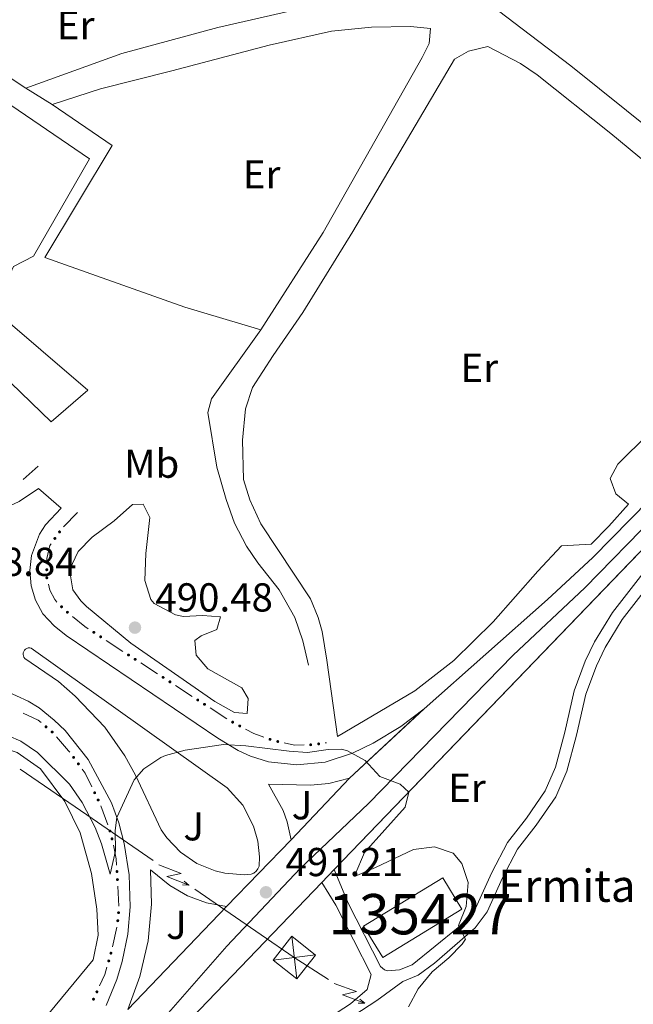
# Model space of a CAD drawing. Units: metres. Extents: x 634978 to 641904, y 720699 to 725465.
# Drawn here: x 636470 to 636622, y 722784 to 723028 of the extents above; entities that cross this region are included whole.
import ezdxf
from ezdxf.enums import TextEntityAlignment as Align

# ---------------------------------------------------------------- set-up
doc = ezdxf.new("R2010")
doc.units = ezdxf.units.M
doc.header["$MEASUREMENT"] = 0
for name, pattern in [('DGN Style 3', [107.98671500917432, 77.13336786369594, -30.85334714547838]), ('DGN Style 4', [123.4905219497772, 61.70669429095675, -30.85334714547838, 0.07713336786369594, -30.85334714547838]), ('DGN Style 5', [53.99335750458716, 23.14001035910878, -30.85334714547838])]:
    doc.linetypes.add(name, pattern=pattern)
for name, color, linetype, lineweight in [('Centroides', 7, 'Continuous', 5), ('Edificios construcciones cerramientos', 7, 'Continuous', 5), ('Entidades rústicas y varios', 7, 'Continuous', 5), ('Líneas de conducción', 7, 'Continuous', 5), ('Relieve y altimetría', 7, 'Continuous', 5), ('Suelo Urbano', 7, 'Continuous', 5), ('Textos de rotulación', 7, 'Continuous', 5), ('Viales y ferrocarril', 7, 'Continuous', 5)]:
    doc.layers.add(name, color=color, linetype=linetype, lineweight=lineweight)
doc.styles.add('Style-arial', font='arial.shx', dxfattribs={"bigfont": 'arialbig.shx'})
doc.styles.add('Style-Arial Narrow', font='txt')

# ---------------------------------------------------------------- blocks, each defined once
blk = doc.blocks.new('5TME_12')
at = {"layer": 'Líneas de conducción', "color": 250, "linetype": 'Continuous', "lineweight": 5}
for p, q in [((-0.621999999973923, 5.266999999992549), (0.621999999973923, -5.266999999992549)), ((5.261999999871477, 0.6589999999850988), (-5.261000000173226, -0.6689999999944121))]:
    blk.add_line(p, q, dxfattribs=at)
at = {"layer": 'Líneas de conducción', "color": 250, "linetype": 'Continuous', "lineweight": 5, "flags": 128}
blk.add_lwpolyline([(-5.266999999992549, -0.621999999973923), (0.621999999973923, -5.266999999992549), (5.266999999992549, 0.621999999973923), (-0.621999999973923, 5.266999999992549), (-5.261000000173226, -0.6689999999944121)], dxfattribs=at)
blk = doc.blocks.new('5PATER')
at = {"layer": 'Relieve y altimetría', "linetype": 'Continuous', "lineweight": 5}
h = blk.add_hatch(color=250, dxfattribs=at)
edge = h.paths.add_edge_path()
edge.add_ellipse((0, 0), major_axis=(-1.095731442945027, -1.110710700472634), ratio=0.9994222409660319, start_angle=0, end_angle=360)

msp = doc.modelspace()

# ---------------------------------------------------------------- hatches: boundary and pattern name
at = {"layer": 'Edificios construcciones cerramientos', "linetype": 'Continuous', "lineweight": 5, "extrusion": (0, 0, -1)}
h = msp.add_hatch(color=170, dxfattribs=at)
edge = h.paths.add_edge_path()
edge.add_arc((-636478.4594719273, 722899.7497250715), 0.3750000000796616, 339.8948645794474, 699.8948645794475)
h = msp.add_hatch(color=170, dxfattribs=at)
edge = h.paths.add_edge_path()
edge.add_arc((-636479.6110291658, 722901.3849363502), 0.3750000000796616, 339.8948645794474, 699.8948645794475)
h = msp.add_hatch(color=170, dxfattribs=at)
edge = h.paths.add_edge_path()
edge.add_arc((-636476.4525208017, 722891.9882962189), 0.3750000000796614, 304.2823304892995, 664.2823304892995)
h = msp.add_hatch(color=170, dxfattribs=at)
edge = h.paths.add_edge_path()
edge.add_arc((-636476.4685202898, 722889.9883602157), 0.3750000000796614, 304.2823304892995, 664.2823304892995)
h = msp.add_hatch(color=170, dxfattribs=at)
edge = h.paths.add_edge_path()
edge.add_arc((-636480.1033506342, 722882.8016248194), 0.3750000000796613, 261.3083906244302, 621.3083906244302)
h = msp.add_hatch(color=170, dxfattribs=at)
edge = h.paths.add_edge_path()
edge.add_arc((-636481.5709006719, 722881.4494037465), 0.3750000000796613, 254.2170386431798, 614.2170386431796)
h = msp.add_hatch(color=170, dxfattribs=at)
edge = h.paths.add_edge_path()
edge.add_arc((-636488.1135889862, 722876.4481070314), 0.3750000000796613, 247.769664216074, 607.769664216074)
h = msp.add_hatch(color=170, dxfattribs=at)
edge = h.paths.add_edge_path()
edge.add_arc((-636489.7900406846, 722875.3582007396), 0.3750000000796613, 247.769664216074, 607.769664216074)
h = msp.add_hatch(color=170, dxfattribs=at)
edge = h.paths.add_edge_path()
edge.add_arc((-636496.7054039412, 722870.8623372864), 0.3750000000796613, 247.769664216074, 607.769664216074)
h = msp.add_hatch(color=170, dxfattribs=at)
edge = h.paths.add_edge_path()
edge.add_arc((-636498.3818556396, 722869.7724309945), 0.3750000000796613, 247.769664216074, 607.769664216074)
h = msp.add_hatch(color=170, dxfattribs=at)
edge = h.paths.add_edge_path()
edge.add_arc((-636505.2972188962, 722865.2765675411), 0.3750000000796613, 247.769664216074, 607.769664216074)
h = msp.add_hatch(color=170, dxfattribs=at)
edge = h.paths.add_edge_path()
edge.add_arc((-636506.9736705946, 722864.1866612495), 0.3750000000796613, 247.769664216074, 607.769664216074)
h = msp.add_hatch(color=170, dxfattribs=at)
edge = h.paths.add_edge_path()
edge.add_arc((-636513.8890338512, 722859.690797796), 0.3750000000796613, 247.769664216074, 607.769664216074)
h = msp.add_hatch(color=170, dxfattribs=at)
edge = h.paths.add_edge_path()
edge.add_arc((-636515.5654855496, 722858.6008915042), 0.3750000000796613, 247.769664216074, 607.769664216074)
h = msp.add_hatch(color=170, dxfattribs=at)
edge = h.paths.add_edge_path()
edge.add_arc((-636522.5332907867, 722854.1922647681), 0.3750000000796614, 243.4450022345359, 603.4450022345359)
h = msp.add_hatch(color=170, dxfattribs=at)
edge = h.paths.add_edge_path()
edge.add_arc((-636524.2875107725, 722853.2316856498), 0.3750000000796614, 243.4450022345359, 603.4450022345359)
h = msp.add_hatch(color=170, dxfattribs=at)
edge = h.paths.add_edge_path()
edge.add_arc((-636476.2626403254, 722853.0279364209), 0.3750000000796613, 254.8707452310188, 614.8707452310189)
h = msp.add_hatch(color=170, dxfattribs=at)
edge = h.paths.add_edge_path()
edge.add_arc((-636477.7913968093, 722851.7392326079), 0.3750000000796613, 254.8707452310188, 614.8707452310189)
h = msp.add_hatch(color=170, dxfattribs=at)
edge = h.paths.add_edge_path()
edge.add_arc((-636531.808949996, 722849.919442002), 0.3750000000796613, 233.9503110355853, 593.9503110355854)
h = msp.add_hatch(color=170, dxfattribs=at)
edge = h.paths.add_edge_path()
edge.add_arc((-636533.7280007491, 722849.3759222229), 0.3750000000796613, 226.4637507095251, 586.4637507095251)
h = msp.add_hatch(color=170, dxfattribs=at)
edge = h.paths.add_edge_path()
edge.add_arc((-636541.886796983, 722848.5727602355), 0.3750000000796613, 213.8414996628239, 573.8414996628239)
h = msp.add_hatch(color=170, dxfattribs=at)
edge = h.paths.add_edge_path()
edge.add_arc((-636543.8693071182, 722848.7907899723), 0.3750000000796614, 206.7972151367095, 566.7972151367095)
h = msp.add_hatch(color=170, dxfattribs=at)
edge = h.paths.add_edge_path()
edge.add_arc((-636483.1027526471, 722845.4393853503), 0.3750000000796613, 268.3807296593125, 628.3807296593125)
h = msp.add_hatch(color=170, dxfattribs=at)
edge = h.paths.add_edge_path()
edge.add_arc((-636484.2879267044, 722843.8295000084), 0.3750000000796613, 268.3807296593125, 628.3807296593125)
h = msp.add_hatch(color=170, dxfattribs=at)
edge = h.paths.add_edge_path()
edge.add_arc((-636488.3232088087, 722836.6767835009), 0.3750000000796613, 279.0739785198232, 639.0739785198232)
h = msp.add_hatch(color=170, dxfattribs=at)
edge = h.paths.add_edge_path()
edge.add_arc((-636489.1889130019, 722834.8753050619), 0.3750000000796613, 279.0739785198232, 639.0739785198232)
h = msp.add_hatch(color=170, dxfattribs=at)
edge = h.paths.add_edge_path()
edge.add_arc((-636492.1143885367, 722827.1757326769), 0.3750000000796613, 285.0197718431974, 645.0197718431973)
h = msp.add_hatch(color=170, dxfattribs=at)
edge = h.paths.add_edge_path()
edge.add_arc((-636492.6227817913, 722825.2486631686), 0.3750000000796614, 292.7965097588536, 652.7965097588536)
h = msp.add_hatch(color=170, dxfattribs=at)
edge = h.paths.add_edge_path()
edge.add_arc((-636493.8612867137, 722817.1273317856), 0.3750000000796614, 301.4215344596132, 661.4215344596131)
h = msp.add_hatch(color=170, dxfattribs=at)
edge = h.paths.add_edge_path()
edge.add_arc((-636493.9769253135, 722815.1333919265), 0.3750000000796614, 301.4215344596132, 661.4215344596131)
h = msp.add_hatch(color=170, dxfattribs=at)
edge = h.paths.add_edge_path()
edge.add_arc((-636494.2517767882, 722806.9150116993), 0.3750000000796612, 310.5370338066548, 670.5370338066548)
h = msp.add_hatch(color=170, dxfattribs=at)
edge = h.paths.add_edge_path()
edge.add_arc((-636494.0504264303, 722804.9314964712), 0.3750000000796612, 310.5370338066548, 670.5370338066548)
h = msp.add_hatch(color=170, dxfattribs=at)
edge = h.paths.add_edge_path()
edge.add_arc((-636491.8177475773, 722794.9558482578), 0.3750000000796615, 320.463652302777, 680.463652302777)
h = msp.add_hatch(color=170, dxfattribs=at)
edge = h.paths.add_edge_path()
edge.add_arc((-636492.3593901645, 722796.8798424774), 0.3750000000796615, 320.463652302777, 680.463652302777)
h = msp.add_hatch(color=170, dxfattribs=at)
edge = h.paths.add_edge_path()
edge.add_arc((-636488.8795087899, 722787.2815620794), 0.3750000000796613, 329.5398056605839, 689.5398056605839)
h = msp.add_hatch(color=170, dxfattribs=at)
edge = h.paths.add_edge_path()
edge.add_arc((-636488.0308791073, 722785.4740110557), 0.3750000000796615, 339.840666764146, 699.8406667641461)

# ---------------------------------------------------------------- linework, layer by layer
at = {"layer": 'Edificios construcciones cerramientos', "color": 170, "linetype": 'Continuous', "lineweight": 5}
for p, q in [((636474.3200000001, 722917.7, 487.6), (636470.6059286345, 722914.3525123016, 487.6)), ((636484.1100000001, 722906.23, 487.92), (636480.6151263863, 722902.6542681276, 487.92)), ((636491.1535584563, 722874.4715179589, 488.6163750969235), (636495.3446877026, 722871.7467522295, 488.7168109542487)), ((636499.7453734113, 722868.8857482139, 488.8222686044404), (636503.9365026576, 722866.1609824845, 488.9227044617655)), ((636508.3371883663, 722863.2999784686, 489.0281621119572), (636512.5283176126, 722860.5752127392, 489.1285979692824)), ((636516.9290033213, 722857.7142087235, 489.234055619474), (636521.1201325676, 722854.9894429941, 489.3344914767992)), ((636545.4775826347, 722849.0150115306, 489.5096824554421), (636545.8, 722849.06, 489.49)), ((636489.8812079739, 722833.4050428343, 489.5550692349032), (636491.5669507799, 722828.7023555622, 489.762442357859)), ((636494.0707986034, 722813.5115155077, 490.5817187431706), (636494.3598951031, 722808.5266658592, 490.8419055930856)), ((636493.8579797919, 722803.3223654723, 491.2418060046741), (636492.7454913459, 722798.4542422728, 491.4942856519735))]:
    msp.add_line(p, q, dxfattribs=at)
at = {"layer": 'Edificios construcciones cerramientos', "color": 170, "linetype": 'Continuous', "lineweight": 5, "elevation": 487.92, "flags": 128}
msp.add_lwpolyline([(636477.5226465864, 722898.4197581531), (636477.22, 722897.99), (636476.4299999999, 722894.78), (636476.4393483973, 722893.6114503285)], dxfattribs=at)
at = {"layer": 'Edificios construcciones cerramientos', "color": 170, "linetype": 'Continuous', "lineweight": 5, "extrusion": (0.03852617189560884, 0.09592236945343882, 0.9946429676610135), "elevation": 94347.39855880661, "flags": 128}
msp.add_lwpolyline([(-321206.4439916685, -903101.1626529703), (-321210.2156197092, -903099.960213148), (-321211.2371030103, -903099.7578581423)], dxfattribs=at)
at = {"layer": 'Edificios construcciones cerramientos', "color": 170, "linetype": 'Continuous', "lineweight": 5, "extrusion": (-0.08018746326947464, -0.05935597531855213, 0.9950109742753545), "elevation": -93456.58466844441, "flags": 128}
msp.add_lwpolyline([(-202331.2592451271, 936986.8604486126), (-202327.6374907373, 936988.8268549838), (-202326.7826538101, 936989.0309017533)], dxfattribs=at)
at = {"layer": 'Edificios construcciones cerramientos', "color": 170, "linetype": 'Continuous', "lineweight": 5, "extrusion": (-0.11060559788616, -0.201989140221226, 0.9731221860326355), "elevation": -215935.4645098946, "flags": 128}
msp.add_lwpolyline([(211124.579814235, 914592.3551646413), (211126.9121365459, 914592.3551646413), (211129.5412669487, 914592.8070247727)], dxfattribs=at)
at = {"layer": 'Edificios construcciones cerramientos', "color": 170, "linetype": 'Continuous', "lineweight": 5, "extrusion": (0.1889459498134816, 0.1752678998694973, 0.9662197427730492), "elevation": 247425.0672780378, "flags": 128}
msp.add_lwpolyline([(97103.05678760353, -925726.9284094332), (97098.499173949, -925726.7794700172), (97098.06223785284, -925726.7280324355)], dxfattribs=at)
at = {"layer": 'Edificios construcciones cerramientos', "color": 170, "linetype": 'Continuous', "lineweight": 5, "extrusion": (-0.002066342492828609, 0.1316555360361502, 0.9912933723473271), "elevation": 94337.13911035511, "flags": 128}
msp.add_lwpolyline([(-647800.701411528, -706500.4963355002), (-647803.2725403672, -706499.9155146335), (-647805.6366237549, -706499.9155146338)], dxfattribs=at)
at = {"layer": 'Edificios construcciones cerramientos', "color": 170, "linetype": 'Continuous', "lineweight": 5, "extrusion": (0.01061863804853355, 0.04521005329687337, 0.9989210657538904), "elevation": 39927.01900423545, "flags": 128}
msp.add_lwpolyline([(-454344.9276434958, -848287.4179964063), (-454345.901255829, -848286.58783609), (-454348.2352834225, -848283.6905042559)], dxfattribs=at)
at = {"layer": 'Edificios construcciones cerramientos', "color": 170, "linetype": 'Continuous', "lineweight": 5, "extrusion": (-0.04613098922339792, 0.04940079374966604, 0.9977131318220552), "elevation": 6834.919904104263, "flags": 128}
msp.add_lwpolyline([(-958531.283737605, -93640.97199886653), (-958529.483762309, -93637.98077555723), (-958528.5207748644, -93636.81904002908)], dxfattribs=at)
at = {"layer": 'Edificios construcciones cerramientos', "color": 170, "linetype": 'Continuous', "lineweight": 5, "extrusion": (0.08217128237636043, 0.01301084641431373, 0.9965332900752526), "elevation": 62195.45658652035, "flags": 128}
msp.add_lwpolyline([(614358.9321979359, -739084.993984807), (614357.2327185245, -739084.2088574304), (614354.6361521243, -739082.4647892925)], dxfattribs=at)
at = {"layer": 'Edificios construcciones cerramientos', "color": 170, "linetype": 'Continuous', "lineweight": 5}
msp.add_polyline3d([(636476.8397473434, 722888.4114546378, 487.9680191355196), (636477.24, 722886.9299999999, 488.02), (636478.4099999999, 722884.5900000001, 488.23), (636478.987388145, 722883.9801181501, 488.2424975788948)], dxfattribs=at)
at = {"layer": 'Edificios construcciones cerramientos', "color": 1, "linetype": 'Continuous', "lineweight": 15}
msp.add_polyline3d([(636555, 722803.5700000001, 498.08), (636574.6200000001, 722815.5900000001, 498.13), (636579.3899999999, 722807.8, 497.87), (636559.77, 722795.78, 497.81), (636555, 722803.5700000001, 498.08)], dxfattribs=at)
msp.add_3dface([(636555, 722803.5700000001, 498.08), (636574.6200000001, 722815.5900000001, 498.13), (636579.3899999999, 722807.8, 497.87), (636559.77, 722795.78, 497.81)], dxfattribs=at)
at = {"layer": 'Entidades rústicas y varios', "color": 92, "linetype": 'Continuous', "lineweight": 5}
msp.add_line((636477.77, 723007.3700000001, 487.57), (636471.26, 723011.4099999999, 487.61), dxfattribs=at)
at = {"layer": 'Entidades rústicas y varios', "color": 92, "linetype": 'Continuous', "lineweight": 5, "extrusion": (-0.1951164259389211, -0.2659861162212067, 0.9440238165991259), "elevation": -316036.6789403485, "flags": 128}
msp.add_lwpolyline([(85550.34316937195, 905893.6791410157), (85534.75009781972, 905892.8606548719), (85523.81137370982, 905893.6488267139)], dxfattribs=at)
at = {"layer": 'Entidades rústicas y varios', "color": 92, "linetype": 'Continuous', "lineweight": 5}
for points in [[(636446.3800000001, 723021.6100000001, 487.75), (636487.02, 722993.94, 487.95), (636473.1799999999, 722969.78, 488.35), (636468.1799999999, 722967.1799999999, 488.59), (636463.24, 722956.53, 489.16), (636486.6499999999, 722936.55, 489.5), (636477.53, 722928.6599999999, 489.8), (636457.4199999999, 722948.05, 489.46), (636439.3700000001, 722960.95, 489.33), (636418.05, 722974.2, 488.89)], [(636477.77, 723007.3700000001, 487.57), (636492.6799999999, 722997.22, 487.7), (636475.97, 722969.48, 488.11), (636510.71, 722957.1300000001, 488.11), (636529.54, 722951.49, 488.44)], [(636545.9199999999, 722869.5700000001, 489.36), (636548.52, 722850.6300000001, 489.19), (636567.69, 722861.99, 489.02), (636577.4199999999, 722869.48, 488.92), (636587.1599999999, 722879.03, 488.35), (636598.23, 722891.6699999999, 487.58), (636604.0800000001, 722897.8900000001, 487.41), (636611.45, 722898.31, 487.27), (636615.8500000001, 722902.76, 487.21), (636620.71, 722908.29, 487.21), (636617.54, 722910.8, 486.8), (636616.1300000001, 722914.6100000001, 486.74), (636618.02, 722918.1400000001, 486.8), (636633.25, 722933.27, 486.6), (636659.5800000001, 722957.6699999999, 485.46), (636662.46, 722961.06, 485.64)], [(636475.3700000001, 722779.97, 492.82), (636487.9299999999, 722795.26, 492.18), (636489.1699999999, 722801.3800000001, 492.34), (636488.8999999999, 722807.77, 492.39), (636487.55, 722816.6599999999, 492.34), (636484.75, 722826.69, 491.91), (636480.9099999999, 722834.5, 491.69), (636474.8600000001, 722842.6200000001, 491.8), (636469.1300000001, 722846.6400000001, 491.8), (636460.74, 722849.49, 491.8), (636451.28, 722851.3300000001, 492.01), (636436.55, 722855.6400000001, 492.18), (636426.3700000001, 722859.2, 492.18), (636416.6799999999, 722862.03, 492.66), (636413.6499999999, 722862.2, 492.55), (636398.8200000001, 722856.99, 492.55), (636378.5, 722850.8700000001, 492.34), (636365.79, 722848.1599999999, 492.66), (636352.8200000001, 722847.53, 492.39)]]:
    msp.add_polyline3d(points, dxfattribs=at)
at = {"layer": 'Líneas de conducción', "color": 6, "linetype": 'Continuous', "lineweight": 5}
for p, q in [((636469.8944839546, 722842.5127327247, 490.6615880695995), (636486.3725098318, 722831.1782822309, 490.7315538133879)), ((636486.3725098318, 722831.1782822309, 490.7315538133879), (636502.8505357087, 722819.8438317371, 490.8015195571763)), ((636513.1493018819, 722812.7598001785, 490.8452481470441), (636529.6273277588, 722801.4253496847, 490.9152138908324))]:
    msp.add_line(p, q, dxfattribs=at)
at = {"layer": 'Líneas de conducción', "color": 6, "linetype": 'Continuous', "lineweight": 5, "extrusion": (0.3929899172190077, -0.9176234259004691, 0.05938158976386276), "elevation": -413102.8000400527, "flags": 128}
msp.add_lwpolyline([(869666.3598165, 25128.76770486603), (869670.6051079887, 25059.77095018551), (869667.0504916604, 25071.74207493462), (869671.2073903321, 25001.54815857499)], dxfattribs=at)
at = {"layer": 'Líneas de conducción', "color": 6, "linetype": 'Continuous', "lineweight": 5, "extrusion": (0.7488819334418904, -0.6625949810213763, 0.01198919887307349), "elevation": -2255.532119336014, "flags": 128}
msp.add_lwpolyline([(963120.8212954393, 580.807151363897), (963120.8212954393, 453.8029740543461)], dxfattribs=at)
at = {"layer": 'Líneas de conducción', "color": 6, "linetype": 'Continuous', "lineweight": 5, "extrusion": (0.9988903627761799, -0.03921128610577567, 0.02608674366038924), "elevation": 607475.7735979427, "flags": 128}
msp.add_lwpolyline([(747224.4042217387, -15298.54775785145), (747224.4042217387, -15361.46917107836)], dxfattribs=at)
at = {"layer": 'Líneas de conducción', "color": 6, "linetype": 'Continuous', "lineweight": 5, "extrusion": (0.4170660414530283, 0.6104869797034806, 0.673321293796077), "elevation": 707066.2946912209, "flags": 128}
msp.add_lwpolyline([(-117856.3865964096, -643256.7411239184), (-117866.330239652, -643256.694074336), (-117876.3784609041, -643257.0957236325)], dxfattribs=at)
at = {"layer": 'Líneas de conducción', "color": 6, "linetype": 'Continuous', "lineweight": 5, "extrusion": (0.4204223283283817, -0.9053832849350463, 0.05938158976625064), "elevation": -386749.6368123437, "flags": 128}
msp.add_lwpolyline([(881752.4012773486, 23560.75308626744), (881756.6465688366, 23491.7563315869), (881753.0919525083, 23503.72745633602), (881757.2488511796, 23433.53353997637)], dxfattribs=at)
at = {"layer": 'Líneas de conducción', "color": 6, "linetype": 'Continuous', "lineweight": 5, "extrusion": (0.7684796609944603, -0.639761885194967, 0.01198919887320301), "elevation": 26774.92387142015, "flags": 128}
msp.add_lwpolyline([(962758.1992997625, 232.3752934389267), (962758.1992997625, 105.3711161293741)], dxfattribs=at)
at = {"layer": 'Líneas de conducción', "color": 6, "linetype": 'Continuous', "lineweight": 5, "extrusion": (0.9996179168778326, -0.009137946277467087, 0.02608674365751571), "elevation": 629720.1310059628, "flags": 128}
msp.add_lwpolyline([(728573.0916321562, -15879.38317862453), (728573.0916321559, -15942.30459185143)], dxfattribs=at)
at = {"layer": 'Relieve y altimetría', "color": 30, "linetype": 'Continuous', "lineweight": 5, "elevation": 490, "flags": 128}
for points in [[(636486.3400000001, 722882.8400000001), (636484.8600000001, 722884.3), (636482.9199999999, 722887.04), (636482.0900000001, 722892), (636484.22, 722896.54), (636487.74, 722900.0900000001), (636493.1699999999, 722904.0900000001), (636497.74, 722908.21), (636500.3600000001, 722908.28), (636501.97, 722904.99), (636501.04, 722896.05), (636500.73, 722889.29), (636502.28, 722884.5900000001), (636503.1100000001, 722883.5900000001), (636508.3400000001, 722880.77), (636510.3600000001, 722880.3800000001), (636515.06, 722880.6599999999), (636519.49, 722880.28), (636518.6100000001, 722877.1599999999), (636514.76, 722875.6100000001), (636513.1799999999, 722874.44), (636513.48, 722870.78), (636516.3700000001, 722867.4299999999), (636524.79, 722862.6599999999), (636526.3500000001, 722860.0800000001), (636526.1699999999, 722856.3500000001), (636523.01, 722856.54), (636518.1300000001, 722859.3), (636497.31, 722873.74), (636486.3400000001, 722882.8400000001)], [(636566.1699999999, 722783.6000000001), (636568.56, 722788.03), (636572.02, 722792.24), (636576.1200000001, 722795.73), (636579.49, 722799.1000000001), (636580.26, 722800.3800000001), (636578.55, 722803.77), (636580.46, 722808.48), (636580.96, 722814.3800000001), (636579.3999999999, 722819.1599999999), (636577.25, 722821.6799999999), (636572.56, 722823.24), (636567.3800000001, 722822.6000000001), (636557.9299999999, 722818.1300000001), (636553.3600000001, 722816.1499999999), (636552.81, 722816.25), (636555.21, 722821.8200000001), (636565.3400000001, 722833.0900000001), (636566.21, 722836.8400000001), (636564.1000000001, 722838.77), (636559, 722840.71), (636555.3899999999, 722844.6300000001), (636551.02, 722847.05), (636549.49, 722847.48), (636546.2, 722847.4199999999), (636541.0900000001, 722846.6799999999), (636536.5900000001, 722846.96), (636525.81, 722848.3500000001), (636520.26, 722848.6699999999), (636510.76, 722847.2), (636505.9199999999, 722845.8800000001), (636504.71, 722845.4099999999), (636500.54, 722842.6200000001), (636498.0900000001, 722839.8800000001), (636493.8500000001, 722830.51), (636493.4299999999, 722827.3400000001), (636493.53, 722822.26), (636492.1699999999, 722816.47), (636490.05, 722824.04), (636488.48, 722828.06), (636485.23, 722834.27), (636482.0800000001, 722838.8400000001), (636474.1799999999, 722846.6799999999), (636470.03, 722849.47), (636463.8600000001, 722852.0800000001)]]:
    msp.add_lwpolyline(points, dxfattribs=at)
at = {"layer": 'Viales y ferrocarril', "color": 250, "linetype": 'Continuous', "lineweight": 15}
for p, q in [((636474.4099999999, 722912.1699999999, 487.93), (636479.98, 722907.29, 487.98)), ((636627.76, 722900.8300000001, 487.67), (636547.73, 722817.6100000001, 490.7)), ((636551.52, 722840.3200000001, 490.4), (636537.01, 722824.99, 491.06)), ((636547.73, 722817.6100000001, 490.7), (636544.6799999999, 722814.4299999999, 490.81)), ((636521.02, 722808.47, 491.72), (636496.5800000001, 722782.9099999999, 492.85))]:
    msp.add_line(p, q, dxfattribs=at)
at = {"layer": 'Viales y ferrocarril', "color": 250, "linetype": 'DGN Style 5', "lineweight": 5}
for p, q in [((636551.52, 722840.3200000001, 490.4), (636570.03, 722857.46, 489.5)), ((636521.02, 722808.47, 491.72), (636537.01, 722824.99, 491.06))]:
    msp.add_line(p, q, dxfattribs=at)
at = {"layer": 'Viales y ferrocarril', "color": 250, "linetype": 'Continuous', "lineweight": 5, "extrusion": (0.5335161715852512, 0.2617322970254514, 0.8042740200645535), "elevation": 529185.507535389, "flags": 128}
msp.add_lwpolyline([(368575.029356236, -715377.6744465444), (368568.4505860992, -715378.3980372332), (368549.1907978043, -715378.7682464225)], dxfattribs=at)
at = {"layer": 'Viales y ferrocarril', "color": 20, "linetype": 'Continuous', "lineweight": 5}
for points in [[(636496.5800000001, 722782.9099999999, 492.85), (636521.02, 722808.47, 491.72), (636537.01, 722824.99, 491.06), (636551.52, 722840.3200000001, 490.4), (636570.03, 722857.46, 489.5), (636600.6100000001, 722884.5900000001, 488.36), (636611.8200000001, 722895.01, 487.98), (636649.02, 722932.9299999999, 486.42), (636666.8300000001, 722951.51, 485.79), (636678.99, 722964.2, 485.36), (636741.06, 723028.94, 483.14), (636760.8600000001, 723049.5700000001, 482.22), (636781.6699999999, 723071.24, 481.25), (636801.49, 723092.3, 480.18), (636811.3800000001, 723103.3400000001, 479.61), (636826.71, 723122.95, 478.7), (636832.27, 723130.8800000001, 478.05), (636839.06, 723142.54, 477.64), (636850.3800000001, 723164.75, 476.65), (636858.4199999999, 723182.98, 475.91), (636874.71, 723227.7, 473.45), (636935.3400000001, 723400.94, 464.66)], [(636942.0900000001, 723398.48, 464.66), (636881.48, 723225.28, 473.61), (636865.0900000001, 723180.3, 475.91), (636856.8700000001, 723161.6699999999, 476.98), (636845.3700000001, 723139.1000000001, 478.13), (636838.3300000001, 723127.01, 478.87), (636832.5, 723118.6699999999, 479.19), (636816.8899999999, 723098.72, 480.02), (636806.78, 723087.44, 480.51), (636786.8800000001, 723066.29, 481.25), (636771.02, 723049.77, 481.99), (636746.24, 723023.96, 483.14), (636680.6000000001, 722955.52, 485.52), (636674.3899999999, 722949.05, 485.74), (636660.6200000001, 722934.81, 486.31), (636627.76, 722900.8300000001, 487.67), (636547.73, 722817.6100000001, 490.7), (636544.6799999999, 722814.4299999999, 490.81), (636482.0800000001, 722749.27, 493.52)]]:
    msp.add_polyline3d(points, dxfattribs=at)
at = {"layer": 'Viales y ferrocarril', "color": 250, "linetype": 'DGN Style 4', "lineweight": 5}
msp.add_polyline3d([(636765.96, 723049.6799999999, 482.1), (636743.6499999999, 723026.45, 483.14), (636629.3700000001, 722907.49, 487.43), (636609.8400000001, 722887.5, 488.2), (636592.1100000001, 722870.8300000001, 488.84), (636556.24, 722833.98, 490.23), (636539.28, 722817.8400000001, 491), (636521.1200000001, 722798.6100000001, 491.78), (636505.45, 722780.72, 492.49), (636488.52, 722766.0900000001, 493.06), (636469.2, 722746.24, 493.99), (636414.23, 722688.3300000001, 496.24), (636394.3200000001, 722664.5800000001, 496.97)], dxfattribs=at)
at = {"layer": 'Viales y ferrocarril', "color": 250, "linetype": 'DGN Style 3', "lineweight": 5}
for points in [[(636471.26, 723011.4099999999, 487.61), (636495.05, 723020.0800000001, 487.17), (636518.8700000001, 723026.49, 486.43), (636541.3800000001, 723031.6000000001, 486.14), (636552.98, 723033.74, 485.97), (636557.24, 723034.26, 485.83), (636572.3800000001, 723034.8400000001, 485.67), (636570.6799999999, 723036.6799999999, 485.51), (636560.6399999999, 723045.6200000001, 485.34)], [(636636.72, 722992.95, 485.54), (636629.26, 722998.5900000001, 485.51), (636606.3899999999, 723016.98, 485.46), (636588.4199999999, 723030.6100000001, 485.2)], [(636529.54, 722951.49, 488.44), (636544.96, 722975.6599999999, 487.35), (636569.53, 723019.02, 485.82), (636571.28, 723022.54, 485.66), (636571.6100000001, 723026.21, 485.47)], [(636541.3800000001, 722868.3200000001, 489.61), (636539.98, 722874.3600000001, 489.66), (636537.99, 722880.1699999999, 489.66), (636534.0900000001, 722886.97, 489.4), (636528.76, 722893.69, 489.24), (636525.97, 722897.8300000001, 489.24), (636522.98, 722903.53, 489.29), (636520.9099999999, 722909.4299999999, 489.23), (636518.6399999999, 722917.4299999999, 489.24), (636516.4099999999, 722931.02, 489.13), (636517.3200000001, 722934.3600000001, 489.13), (636529.54, 722951.49, 488.44)], [(636547.73, 722817.6100000001, 490.7), (636551.1799999999, 722809.29, 490.37), (636559.2, 722793.55, 490.16), (636560.21, 722792.75, 490.16), (636561.04, 722792.48, 490.16), (636563.95, 722792.73, 490.16), (636567.05, 722794.01, 490.16), (636578.46, 722803.22, 490.01), (636580.4199999999, 722805.1100000001, 489.89), (636583.06, 722808.6799999999, 489.8), (636586.8, 722816.8800000001, 489.41), (636590.7, 722824.3, 489.25), (636595.4299999999, 722830.3500000001, 489.19), (636600.0700000001, 722837.1100000001, 488.65), (636602.5800000001, 722843, 488.44), (636604.8800000001, 722851.7, 488.06), (636607.26, 722861.94, 488.06), (636609.98, 722869.3400000001, 487.89), (636612.28, 722874.1000000001, 487.74), (636616.7, 722881.3700000001, 487.43), (636624.26, 722891.05, 486.81), (636626.44, 722894.22, 486.88), (636628.4199999999, 722897.21, 487.13), (636627.76, 722900.8300000001, 487.67)], [(636556.8500000001, 722791.6200000001, 490.16), (636555.9199999999, 722787.8400000001, 490.16), (636551.74, 722784.3400000001, 490.17), (636545.4299999999, 722780.21, 490.31), (636541.5, 722777.05, 490.36), (636531.23, 722766.94, 490.69), (636516.79, 722751, 491.35), (636491.8200000001, 722727.3500000001, 492.42), (636470.1499999999, 722707.95, 493.82), (636459.44, 722699.8400000001, 494.45), (636450.8300000001, 722694.1300000001, 494.63), (636446.5800000001, 722692.3800000001, 495.39), (636445.46, 722692.3600000001, 495.55), (636444.6599999999, 722692.6000000001, 495.6), (636436.8899999999, 722697.8, 495.93)]]:
    msp.add_polyline3d(points, dxfattribs=at)
at = {"layer": 'Viales y ferrocarril', "color": 250, "linetype": 'Continuous', "lineweight": 5}
for points in [[(636571.6100000001, 723026.21, 485.47), (636566.6499999999, 723026.77, 485.7), (636556.97, 723026.56, 485.73), (636547.02, 723025.5800000001, 486.1), (636531.5900000001, 723022.1499999999, 486.26), (636507.4199999999, 723015.78, 487.26), (636489.76, 723011.26, 487.45), (636477.77, 723007.3700000001, 487.57)], [(636662.46, 722961.06, 485.64), (636658.5, 722965.52, 485.67), (636649.02, 722974.25, 485.63), (636625.4299999999, 722992.69, 485.63), (636616.3, 723000.23, 485.84), (636598.05, 723014.74, 485.58), (636593.9199999999, 723017.55, 485.44), (636585.81, 723021.77, 485.38), (636581.04, 723020.5900000001, 485.57), (636577.5800000001, 723018.6400000001, 485.57), (636552.3, 722975.8999999999, 487.27), (636539.9099999999, 722955.8, 488.04), (636532.6000000001, 722945.1599999999, 488.73), (636527.47, 722937.1699999999, 488.89), (636525.75, 722931.8800000001, 488.89), (636524.99, 722924.1699999999, 489.04), (636525.24, 722914.4099999999, 489.04), (636526.79, 722909.3500000001, 489.04), (636529.5, 722903.3700000001, 489.04), (636541.81, 722884.79, 489.36), (636543.72, 722880.1699999999, 489.57), (636544.75, 722876.6599999999, 489.57), (636545.9199999999, 722869.5700000001, 489.36)], [(636626.6599999999, 722889.29, 486.81), (636619.1499999999, 722879.6799999999, 487.43), (636614.8899999999, 722872.6799999999, 487.74), (636612.72, 722868.1799999999, 487.89), (636610.1100000001, 722861.0900000001, 488.06), (636607.76, 722850.98, 488.06), (636605.3999999999, 722842.03, 488.44), (636602.69, 722835.6699999999, 488.65), (636597.8300000001, 722828.5900000001, 489.19), (636593.2, 722822.6799999999, 489.25), (636589.47, 722815.5700000001, 489.41), (636585.6300000001, 722807.1699999999, 489.8), (636582.6599999999, 722803.1400000001, 489.89), (636572.56, 722794.4099999999, 490.16), (636568.53, 722791.4099999999, 490.16), (636564.75, 722789.8400000001, 490.16), (636558.28, 722785.1499999999, 490.07), (636547.1399999999, 722777.8600000001, 490.31)]]:
    msp.add_polyline3d(points, dxfattribs=at)
at = {"layer": 'Viales y ferrocarril', "color": 250, "linetype": 'Continuous', "lineweight": 15}
for points in [[(636570.03, 722857.46, 489.5), (636600.6100000001, 722884.5900000001, 488.36), (636611.8200000001, 722895.01, 487.98), (636649.02, 722932.9299999999, 486.42), (636666.8300000001, 722951.51, 485.79)], [(636401.29, 722934.6200000001, 486.9), (636404.6100000001, 722931.3500000001, 486.96), (636411.8300000001, 722923.1599999999, 487.17), (636415.6399999999, 722920.1499999999, 487.44), (636431.4199999999, 722909.5900000001, 487.77), (636435.96, 722907.19, 487.88), (636440.23, 722905.6400000001, 487.99), (636444.6699999999, 722904.6100000001, 488.08), (636449.19, 722904.1300000001, 488.14), (636453.74, 722904.2, 488.18), (636458.25, 722904.8200000001, 488.2), (636466.23, 722907.3300000001, 488.09), (636469.5800000001, 722908.8900000001, 488.04), (636474.4099999999, 722912.1699999999, 487.93)], [(636479.98, 722907.29, 487.98), (636476.1100000001, 722903.1200000001, 488.15), (636474.6399999999, 722900.8400000001, 488.15), (636472.6300000001, 722895.55, 488.31), (636472.22, 722891.8, 488.43), (636472.5700000001, 722888.03, 488.56), (636473.6599999999, 722884.4199999999, 488.68), (636475.47, 722881.0900000001, 488.8), (636478.28, 722878.1100000001, 488.9), (636481.3, 722875.69, 489.01), (636518.8999999999, 722850.25, 489.93), (636523.9199999999, 722847.1300000001, 490.09), (636526.9299999999, 722845.75, 490.15), (636531.44, 722844.3800000001, 490.19), (636538.46, 722843.56, 490.2), (636545.5, 722844.26, 490.13), (636552.22, 722846.46, 489.98), (636557.3600000001, 722849, 489.88), (636564.26, 722853.1300000001, 489.66), (636570.03, 722857.46, 489.5)], [(636471.01, 722869.97, 489.33), (636470.79, 722870.27, 489.33), (636470.6499999999, 722870.6200000001, 489.33), (636470.6000000001, 722870.98, 489.33), (636470.6300000001, 722871.3600000001, 489.33), (636470.74, 722871.71, 489.33), (636470.94, 722872.03, 489.33), (636471.2, 722872.29, 489.33), (636471.52, 722872.48, 489.33), (636471.8700000001, 722872.6000000001, 489.33), (636472.24, 722872.6200000001, 489.33), (636472.6100000001, 722872.56, 489.33), (636521.1799999999, 722837.8999999999, 490.59), (636525.05, 722833.55, 490.76), (636527.73, 722828.3900000001, 490.96), (636528.78, 722824.6499999999, 491.11), (636529.19, 722820.79, 491.25), (636529.0800000001, 722818.48, 491.33), (636528.8, 722817.8, 491.33), (636528.3600000001, 722817.2, 491.33), (636527.78, 722816.74, 491.33), (636527.1100000001, 722816.44, 491.33), (636525.49, 722816.3, 491.33), (636520.5900000001, 722816.69, 491.33), (636518.2, 722817.27, 491.3), (636513.6499999999, 722819.1400000001, 491.21), (636509.5900000001, 722821.9199999999, 491.07), (636506.19, 722825.48, 490.88), (636504.79, 722827.5, 490.76), (636498.46, 722841.02, 490.17), (636495.81, 722845.81, 490.01), (636490.81, 722852.9199999999, 489.91), (636483.53, 722860.6699999999, 489.7), (636479.3500000001, 722864.26, 489.59), (636471.01, 722869.97, 489.33)], [(636491.2, 722783.9199999999, 492.5), (636493.8500000001, 722790.3500000001, 492.19), (636495.1799999999, 722794.8, 491.95), (636496.51, 722801.6300000001, 491.56), (636497.1100000001, 722808.3800000001, 491.14), (636496.8800000001, 722816.29, 490.71), (636495.6599999999, 722824.1100000001, 490.31), (636494.31, 722829.21, 490.06), (636492.53, 722834.1799999999, 489.83), (636486.7, 722844.8999999999, 489.45), (636481, 722852.1200000001, 489.29), (636478.3200000001, 722854.71, 489.13), (636474.5800000001, 722857.71, 488.98), (636471.8700000001, 722859.3999999999, 488.89), (636466.04, 722862.01, 488.72)], [(636551.52, 722840.3200000001, 490.4), (636546.4299999999, 722838.95, 490.53), (636541.81, 722838.56, 490.69), (636531.4199999999, 722838.8300000001, 490.59), (636535.1000000001, 722832.26, 490.82), (636536.05, 722829.44, 490.9), (636537.01, 722824.99, 491.06)], [(636521.02, 722808.47, 491.72), (636516.05, 722809.3800000001, 491.59), (636511.31, 722811.1200000001, 491.45), (636506.9299999999, 722813.6400000001, 491.31), (636502.1300000001, 722817.5800000001, 491.06), (636502.46, 722809.04, 491.57), (636501.6000000001, 722799.96, 492.06), (636499.53, 722791.0800000001, 492.53), (636496.5800000001, 722782.9099999999, 492.85)], [(636544.6799999999, 722814.4299999999, 490.81), (636482.0800000001, 722749.27, 493.52), (636463.8800000001, 722730, 494.54), (636458.22, 722723.24, 494.81)]]:
    msp.add_polyline3d(points, dxfattribs=at)

# ---------------------------------------------------------------- block references
at = {"layer": 'Líneas de conducción', "color": 250, "linetype": 'Continuous', "lineweight": 5}
msp.add_blockref('5TME_12', (636537.8200000001, 722795.79, 490.95), dxfattribs=at)
at = {"layer": 'Relieve y altimetría', "color": 250, "linetype": 'Continuous', "lineweight": 5}
for p in [(636498.3200000001, 722877.6300000001, 490.48), (636530.8, 722811.98, 491.21)]:
    msp.add_blockref('5PATER', p, dxfattribs=at)

# ---------------------------------------------------------------- texts
at = {"layer": 'Centroides', "color": 20, "linetype": 'Continuous', "lineweight": 5, "style": 'Style-Arial Narrow'}
msp.add_text('135427', height=10.00002, dxfattribs=at).set_placement((636569.0132973767, 722806.5500099999, 490.08), align=Align.MIDDLE_CENTER)
at = {"layer": 'Entidades rústicas y varios', "color": 92, "linetype": 'Continuous', "lineweight": 5, "style": 'Style-Arial Narrow'}
for s, p in [('Er', (636483.6358486046, 723027.0600099999, 487.04)), ('Er', (636529.7258486047, 722990.0800099999, 487.34)), ('Er', (636583.6958486047, 722942.0900099999, 487.18)), ('Mb', (636502.4698759681, 722918.3000099999, 489.7)), ('Er', (636580.6358486046, 722837.87001, 489.42))]:
    msp.add_text(s, height=7.000020000000001, dxfattribs=at).set_placement(p, align=Align.MIDDLE_CENTER)
at = {"layer": 'Suelo Urbano', "color": 92, "linetype": 'Continuous', "lineweight": 5, "style": 'Style-arial'}
for p in [(636539.7387185497, 722833.5700099999, 490.77), (636512.8787185499, 722828.3500099999, 490.86), (636508.5987185498, 722803.89001, 491.88)]:
    msp.add_text('J', height=7.000020000000001, dxfattribs=at).set_placement(p, align=Align.MIDDLE_CENTER)
at = {"layer": 'Textos de rotulación', "color": 250, "linetype": 'Continuous', "lineweight": 5, "style": 'Style-arial'}
for s, height, p in [('488.84', 7.000020000000001, (636454.71, 722890.45, 488.84)), ('490.48', 7.000020000000001, (636503.3700000001, 722881.6300000001, 490.48)), ('491.21', 7.000020000000001, (636535.6300000001, 722815.98, 491.21)), ('Ermita de San Bartolomé', 7.999980000000001, (636588.4299999999, 722809.6000000001, 489.56))]:
    msp.add_text(s, height=height, dxfattribs=at).set_placement(p)

doc.saveas('drawing.dxf')
